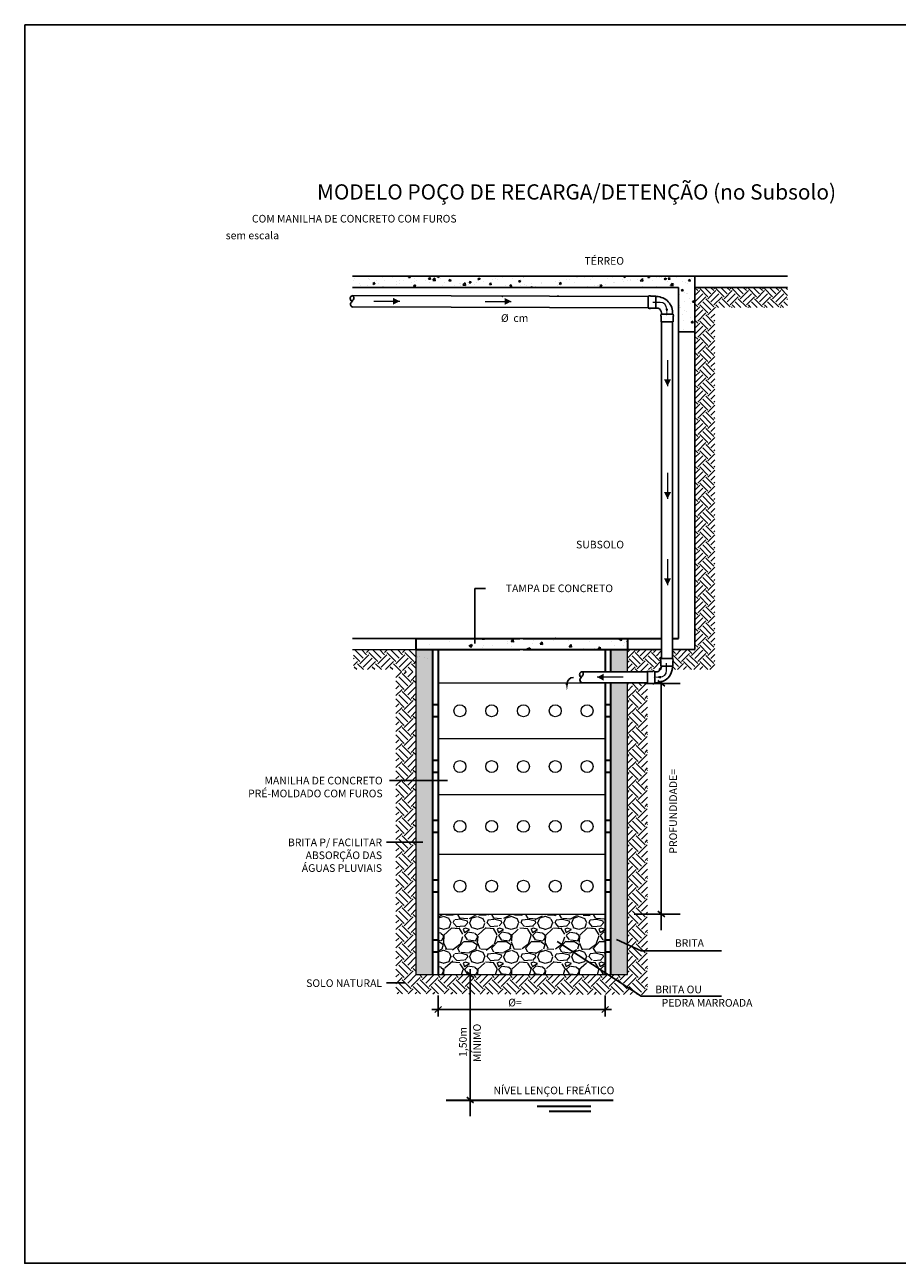
# Model space of a CAD drawing. Units: millimetres. Extents: x 48 to 88.8, y 52.7 to 82.3.
# Drawn here: x 48 to 61.1, y 63.7 to 82.3 of the extents above; entities that cross this region are included whole.
import ezdxf
from ezdxf.enums import TextEntityAlignment as Align

# ---------------------------------------------------------------- set-up
doc = ezdxf.new("R2010")
doc.units = ezdxf.units.MM
doc.header["$LTSCALE"] = 0.5
for name, color, linetype, lineweight in [('hachura', 253, 'Continuous', 13), ('linhas principais', 6, 'Continuous', 30), ('texto', 250, 'Continuous', 18)]:
    doc.layers.add(name, color=color, linetype=linetype, lineweight=lineweight)
doc.layers.add('linhas finas', color=5, linetype='Continuous')
doc.styles.add('ROMANS', font='ROMANS.shx')

# ---------------------------------------------------------------- blocks, each defined once
blk = doc.blocks.new('seta')
at = {"layer": 'hachura'}
blk.add_line((63.81983218375478, 77.31895112346587), (64.20961929681596, 77.31895112346587), dxfattribs=at)
blk.add_solid([(64.1081302744418, 77.37030461437729), (64.20961929681596, 77.31895112346587), (64.1081302744418, 77.26547283872691)], dxfattribs=at)

msp = doc.modelspace()

# ---------------------------------------------------------------- hatches: boundary and pattern name
h = msp.add_hatch()
h.set_pattern_fill('AR-CONC', color=6, scale=0.001666718069413171, style=0)
h.set_pattern_definition([(50.0000000000022, (-161.0928654014776, -146.4637281148994), (0.303650479785702, -0.0265659618776084), [0.0317509792223209, -0.34926077144553]), (355.0000000000035, (-161.0928654014776, -146.4637281148994), (-0.05873985487082223, 0.3184375589731445), [0.02540078337785674, -0.2794086171564241]), (100.4510000000017, (-161.0675612877301, -146.4659419333861), (0.2449117226914268, 0.2918701478458701), [0.02698416554379921, -0.2968258209817913]), (46.18419999999712, (-161.0928654014776, -146.3790588368961), (0.4518123356940862, -0.07007270764566442), [0.04762646883348136, -0.523891157168295]), (96.63560000000005, (-161.0552144069868, -146.3848981838041), (0.3956859273400823, 0.4123886448365397), [0.0404762483156987, -0.4452387314726861]), (351.183999999998, (-161.0928654014776, -146.3790588368961), (0.3956865462720032, 0.4123879147649347), [0.0381011750667851, -0.4191129257346361]), (21.00000000000059, (-161.050530762476, -146.4002261566297), (0.2526992598135394, -0.1704477875897936), [0.0317509792223209, -0.34926077144553]), (326.0000000000018, (-161.050530762476, -146.4002261566297), (0.1030065573734049, 0.3069894113045279), [0.02540078337785672, -0.2794086171564239]), (71.45140000000075, (-161.029472613073, -146.414430094354), (0.3557051214773139, 0.1365423072533218), [0.02698416554379924, -0.2968258209817917]), (37.50000000000426, (-161.0928654014776, -146.4637281148994), (0.005147830847008095, 0.1409294111498127), [0, -0.2760218460393765, 0, -0.2836420810527336, 0, -0.2804669831305015]), (7.500000000002223, (-161.0928654014776, -146.4637281148994), (0.1113695388980034, 0.1669727742535656), [0, -0.1617183208390211, 0, -0.2696716501949121, 0, -0.1068949633818137]), (327.5000000000045, (-161.1872716462883, -146.4637281148994), (0.2259912950071197, -0.009548201127628886), [0, -0.1058365974077364, 0, -0.3302101839121375, 0, -0.4381635132680287]), (317.4999999999967, (-161.2296062852899, -146.4637281148994), (0.2468895832234494, 0.04237879204703177), [0, -0.1375875766300572, 0, -0.2192934298288297, 0, -0.3111595963787447])])
h.paths.add_polyline_path([(52.90218664908868, 78.5045503266788), (52.90218664908868, 78.3378785197324), (57.78148017863829, 78.3378785197324), (57.78148017863829, 77.98749673698832), (58.03148788905789, 77.9866237268484), (58.03148788905789, 78.5045503266788)])
h.paths.add_polyline_path([(58.03148788905789, 77.9866237268484), (57.78148017863829, 77.98749673698832), (57.78148017863829, 77.67119129194681), (58.03148788905789, 77.67119129194681)])
h = msp.add_hatch()
h.set_pattern_fill('AR-CONC', scale=0.002381025813447388, style=0)
h.set_pattern_definition([(50.00000000000326, (-253.4717223253745, -238.3122181267777), (0.4337863996938438, -0.03795137411087524), [0.04535854174617272, -0.4989439592079]), (355.0000000000003, (-253.4717223253745, -238.3122181267777), (-0.08391407838689702, 0.4549107985330636), [0.0362868333969382, -0.3991551673663202]), (100.4509999999969, (-253.4355735914494, -238.3153807245494), (0.3498738895591771, 0.4169573540655165), [0.03854880791971318, -0.424036887116845]), (46.18420000000284, (-253.4717223253745, -238.191262015544), (0.645446193848727, -0.1001038680652471), [0.06803781261925909, -0.7484159388118502]), (96.63560000000167, (-253.417935190321, -238.1996039393657), (0.5652656104858238, 0.5891266354807811), [0.05782321187956964, -0.6360553306752658]), (351.1840000000015, (-253.4717223253745, -238.191262015544), (0.565266494674276, 0.5891255925213414), [0.05443025009540729, -0.5987327510494802]), (20.99999999999697, (-253.4112442697576, -238.2215010434688), (0.3609989425907543, -0.2434968394139929), [0.04535854174617272, -0.4989439592079]), (325.9999999999936, (-253.4112442697576, -238.2215010434688), (0.1471522248191519, 0.4385563018636134), [0.03628683339693809, -0.3991551673663192]), (71.45140000000075, (-253.3811611990157, -238.2417923835405), (0.5081501735390219, 0.1950604389333108), [0.03854880791971318, -0.4240368871168452]), (37.50000000000068, (-253.4717223253745, -238.3122181267777), (0.007354044067170662, 0.2013277302140182), [0, -0.394316922913395, 0, -0.4052029729324765, 0, -0.4006671187578593]), (7.49999999999878, (-253.4717223253745, -238.3122181267777), (0.1590993412828823, 0.2385325346479448), [0, -0.2310261726271727, 0, -0.3852452145641597, 0, -0.1527070905454479]), (327.5000000000009, (-253.606588389556, -238.3122181267777), (0.322844707153024, -0.01364028732518818), [0, -0.1511951391539091, 0, -0.4717288341601963, 0, -0.6259478760971838]), (317.5000000000024, (-253.6670664451728, -238.3122181267777), (0.3526994046049481, 0.06054113149575358), [0, -0.1965536809000818, 0, -0.3132763283268996, 0, -0.4445137091124928])])
h.paths.add_polyline_path([(54.77166307664562, 73.0877166009209), (54.77166307664562, 72.92104479444016), (57.01871028279972, 72.92104479444016), (57.01871028279972, 73.0877166009209)])
h.paths.add_polyline_path([(53.85194595105101, 73.0877166009209), (53.85194595105101, 72.92104479444016), (54.77166307664562, 72.92104479444016), (54.77166307664562, 73.0877166009209)])
h = msp.add_hatch()
h.set_pattern_fill('AR-SAND', color=256, scale=0.004762051626894776, style=0)
h.set_pattern_definition([(37.50000000000001, (-13.30286845305308, -4.321445878563615), (-0.007619431636123383, 0.2330611103048034), [0, -0.1838532892111535, 0, -0.2056253892493164, 0, -0.1965536809000819]), (7.499999999999999, (-13.30286845305308, -4.321445878563615), (0.2140653081794407, 0.3413558136360543), [0, -0.09918401128496442, 0, -0.1657098725126844, 0, -0.06350195844464185]), (327.5, (-13.45164446998053, -4.321445878563615), (0.376674650356969, 0.0006843947636617092), [0, -0.06047805566156365, 0, -0.2177210003816292, 0, -0.2842468616093492]), (317.5, (-13.45164446998053, -4.321445878563615), (0.3636095246721707, 0.1061600946499578), [0, -0.03023902783078183, 0, -0.1427282113612902, 0, -0.1632907502862219])])
h.paths.add_polyline_path([(54.1019536614706, 72.92104479444016), (53.85194595105101, 72.92104479444016), (53.85194595105101, 72.74807353380943), (54.1019536614706, 72.74807353380943)])
at = {"layer": 'hachura'}
h = msp.add_hatch(dxfattribs=at)
h.set_pattern_fill('EARTH', color=256, scale=0.027, angle=45)
h.set_pattern_definition([(45, (0.848638612432822, 10.91314968377016), (1.387778780781446e-17, 0.2424669152688672), [0.17145, -0.17145]), (45, (0.8031760658199094, 10.95861223038307), (1.387778780781446e-17, 0.2424669152688672), [0.17145, -0.17145]), (45, (0.7577135192069968, 11.00407477699598), (1.387778780781446e-17, 0.2424669152688672), [0.17145, -0.17145]), (135, (0.7577135192069968, 11.03438314140459), (-0.2424669152688672, 1.387778780781446e-17), [0.17145, -0.17145]), (135, (0.8031760658199094, 11.0798456880175), (-0.2424669152688672, 1.387778780781446e-17), [0.17145, -0.17145]), (135, (0.848638612432822, 11.12530823463042), (-0.2424669152688672, 1.387778780781446e-17), [0.17145, -0.17145])])
h.paths.add_polyline_path([(59.41661950730037, 78.0378785197324), (59.41661950730037, 78.3378785197324), (58.02717981830325, 78.3378785197324), (58.02724507694725, 77.67119129194681), (58.02771004478569, 77.67119129194681), (58.02771004478569, 72.9210447939745), (57.69887217872862, 72.9210447939745), (57.69887217872861, 72.62104016842122), (58.32717981830325, 72.62104942045907), (58.32717981830325, 72.78771660092089), (58.32717981830325, 72.9210447939745), (58.32717981830325, 78.03787851973239)])
h = msp.add_hatch(dxfattribs=at)
h.set_pattern_fill('AR-CONC', color=256, scale=0.002381025813447388, style=0)
h.set_pattern_definition([(50.00000000000326, (-253.4717223253745, -238.3122181267777), (0.4337863996938438, -0.03795137411087524), [0.04535854174617272, -0.4989439592079]), (355.0000000000003, (-253.4717223253745, -238.3122181267777), (-0.08391407838689702, 0.4549107985330636), [0.0362868333969382, -0.3991551673663202]), (100.4509999999969, (-253.4355735914494, -238.3153807245494), (0.3498738895591771, 0.4169573540655165), [0.03854880791971318, -0.424036887116845]), (46.18420000000284, (-253.4717223253745, -238.191262015544), (0.645446193848727, -0.1001038680652471), [0.06803781261925909, -0.7484159388118502]), (96.63560000000167, (-253.417935190321, -238.1996039393657), (0.5652656104858238, 0.5891266354807811), [0.05782321187956962, -0.6360553306752655]), (351.1840000000015, (-253.4717223253745, -238.191262015544), (0.565266494674276, 0.5891255925213414), [0.05443025009540729, -0.5987327510494802]), (20.99999999999697, (-253.4112442697576, -238.2215010434688), (0.3609989425907543, -0.2434968394139929), [0.04535854174617272, -0.4989439592079]), (325.9999999999936, (-253.4112442697576, -238.2215010434688), (0.1471522248191519, 0.4385563018636134), [0.03628683339693808, -0.3991551673663191]), (71.45140000000075, (-253.3811611990157, -238.2417923835405), (0.5081501735390219, 0.1950604389333108), [0.03854880791971318, -0.4240368871168452]), (37.50000000000068, (-253.4717223253745, -238.3122181267777), (0.007354044067170662, 0.2013277302140182), [0, -0.394316922913395, 0, -0.4052029729324765, 0, -0.4006671187578593]), (7.49999999999878, (-253.4717223253745, -238.3122181267777), (0.1590993412828823, 0.2385325346479448), [0, -0.2310261726271727, 0, -0.3852452145641596, 0, -0.1527070905454478]), (327.5000000000009, (-253.606588389556, -238.3122181267777), (0.322844707153024, -0.01364028732518818), [0, -0.1511951391539091, 0, -0.4717288341601963, 0, -0.6259478760971838]), (317.5000000000024, (-253.6670664451728, -238.3122181267777), (0.3526994046049481, 0.06054113149575358), [0, -0.1965536809000818, 0, -0.3132763283268996, 0, -0.4445137091124928])])
h.paths.add_polyline_path([(54.77166307664562, 73.0877166009209), (54.77166307664562, 72.92104479444016), (57.01871028279972, 72.92104479444016), (57.01871028279972, 73.0877166009209)])
h.paths.add_polyline_path([(53.85194595105101, 73.0877166009209), (53.85194595105101, 72.92104479444016), (54.77166307664562, 72.92104479444016), (54.77166307664562, 73.0877166009209)])
h = msp.add_hatch(dxfattribs=at)
h.set_pattern_fill('EARTH', color=256, scale=0.03, angle=45)
h.set_pattern_definition([(45, (0.848638612432822, 10.91314968377016), (0, 0.2694076836320746), [0.1905, -0.1905]), (45, (0.798124671751808, 10.96366362445117), (0, 0.2694076836320746), [0.1905, -0.1905]), (45, (0.747610731070794, 11.01417756513218), (0, 0.2694076836320746), [0.1905, -0.1905]), (135, (0.747610731070794, 11.04785352558619), (-0.2694076836320746, 0), [0.1905, -0.1905]), (135, (0.798124671751808, 11.09836746626721), (-0.2694076836320746, 0), [0.1905, -0.1905]), (135, (0.848638612432822, 11.14888140694822), (-0.2694076836320746, 0), [0.1905, -0.1905])])
h.paths.add_polyline_path([(52.91733398425433, 72.92104479444016), (52.91733398425433, 72.62104479444015), (53.55194595105101, 72.62104479444015), (53.55194595105101, 72.58770118101303), (53.85194595105101, 72.58770118101303), (53.85194595105101, 72.92104479444016)])
h = msp.add_hatch(dxfattribs=at)
h.set_pattern_fill('AR-SAND', color=256, scale=0.0015, style=0)
h.set_pattern_definition([(37.50000000000001, (0.848638612432822, 10.91314968377016), (-0.002400046943976069, 0.07341198559940136), [0, -0.05791200000000001, 0, -0.06477, 0, -0.0619125]), (7.499999999999999, (0.848638612432822, 10.91314968377016), (0.0674284924707004, 0.1075237650852531), [0, -0.03124200000000001, 0, -0.05219700000000001, 0, -0.0200025]), (327.5, (0.801775612432822, 10.91314968377016), (0.1186488555362187, 0.0002155777017818643), [0, -0.01905, 0, -0.06858, 0, -0.089535]), (317.5, (0.801775612432822, 10.91314968377016), (0.1145334678708446, 0.03343939848858245), [0, -0.009525, 0, -0.044958, 0, -0.051435])])
h.paths.add_polyline_path([(54.1019536614706, 71.77969445853297), (54.1019536614706, 72.9210447939745), (53.85194595105101, 72.9210447939745), (53.85194595105101, 72.16407046859725), (53.85194595105101, 71.77969445853297)])
h.paths.add_polyline_path([(54.1019536614706, 71.77969445853297), (53.85194595105101, 71.77969445853297), (53.85194595105101, 72.16407046859725), (53.85194595105101, 69.54662463634078), (53.85194595105101, 69.20957295835753), (54.1019536614706, 69.2098769406489)])
h.paths.add_polyline_path([(54.1019536614706, 69.20974626538147), (53.85194595105101, 69.20970363362495), (53.85194595105101, 68.05781645101298), (57.01871028279972, 68.05781645101298), (57.01871028279972, 69.20965037175257), (56.76870257238012, 69.20960773999606), (56.76870257238012, 68.05781645101298), (54.1019536614706, 68.05781645101298)])
h.paths.add_polyline_path([(57.01871028279972, 72.42102937360097), (56.76870257238012, 72.42102937360097), (56.76870257238012, 69.20960773976323), (57.01871028279972, 69.2096503719854)])
h.paths.add_polyline_path([(57.01871028279972, 72.58770118054737), (57.01871028279972, 72.92104479444016), (56.76870257238012, 72.92104479444016), (56.76870257238012, 72.58770118054737)])
h = msp.add_hatch(dxfattribs=at)
h.set_pattern_fill('EARTH', color=256, scale=0.027, angle=45)
h.set_pattern_definition([(45, (-13.30286845305308, -4.321445878563615), (1.387778780781446e-17, 0.2424669152688672), [0.17145, -0.17145]), (45, (-13.34833099966599, -4.275983331950703), (1.387778780781446e-17, 0.2424669152688672), [0.17145, -0.17145]), (45, (-13.39379354627891, -4.23052078533779), (1.387778780781446e-17, 0.2424669152688672), [0.17145, -0.17145]), (135, (-13.39379354627891, -4.200212420929182), (-0.2424669152688672, 1.387778780781446e-17), [0.17145, -0.17145]), (135, (-13.34833099966599, -4.15474987431627), (-0.2424669152688672, 1.387778780781446e-17), [0.17145, -0.17145]), (135, (-13.30286845305308, -4.109287327703356), (-0.2424669152688672, 1.387778780781446e-17), [0.17145, -0.17145])])
h.paths.add_polyline_path([(57.52020000171004, 72.9210447939745), (57.52020000171003, 72.62104479444015), (57.31871028279971, 72.62104479444014), (57.31871028279971, 72.58770118054737), (57.01871028279972, 72.58770118054737), (57.01871028279972, 72.9210447939745)])
h = msp.add_hatch(dxfattribs=at)
h.set_pattern_fill('EARTH', color=256, scale=0.03, angle=45)
h.set_pattern_definition([(45, (-13.30286845305308, -4.321445878563615), (0, 0.2694076836320746), [0.1905, -0.1905]), (45, (-13.35338239373409, -4.270931937882601), (0, 0.2694076836320746), [0.1905, -0.1905]), (45, (-13.40389633441511, -4.220417997201588), (0, 0.2694076836320746), [0.1905, -0.1905]), (135, (-13.40389633441511, -4.186742036747578), (-0.2694076836320746, 0), [0.1905, -0.1905]), (135, (-13.35338239373409, -4.136228096066564), (-0.2694076836320746, 0), [0.1905, -0.1905]), (135, (-13.30286845305308, -4.085714155385551), (-0.2694076836320746, 0), [0.1905, -0.1905])])
h.paths.add_polyline_path([(53.55194595105101, 72.58770118101303), (53.55300559857571, 67.77233563322359), (57.31871028279971, 67.75781645101297), (57.31871028279971, 72.42102937360097), (57.01871028279972, 72.42102937360097), (57.01871028279972, 68.05781645101298), (53.85194595105101, 68.05781645101298), (53.85194595105101, 72.58770118101303)])
h = msp.add_hatch(dxfattribs=at)
h.set_pattern_fill('GRAVEL', color=256, scale=0.02)
h.set_pattern_definition([(228.0127875, (-12.93710845305308, -3.813445878563616), (-4.064000000319162, -4.571999999716357), [0.068344288, -6.766096727913]), (184.969741, (-12.98282845305308, -3.864245878563615), (6.095999997588101, 0.5080000289395847), [0.1172809439999999, -11.61080977870479]), (132.5104471, (-13.09966845305308, -3.874405878563616), (5.080000002145498, -5.587999998049192), [0.08269630400000001, -8.186944558819999]), (267.273689, (-13.29778845305308, -4.001405878563615), (0.508000001063945, 10.15999999994663), [0.106800904, -10.57328748514759]), (292.83365418, (-13.30286845305308, -4.108085878563616), (-2.540000000212682, 6.095999999911092), [0.10472674, -10.36796154906879]), (357.2736889999999, (-13.26222845305308, -4.204605878563616), (-10.15999999994663, 0.5080000010639456), [0.106800904, -10.57328748514759]), (37.69424047, (-13.15554845305308, -4.209685878563615), (-6.603999999707179, -5.080000000380083), [0.141238732, -13.9826230628494]), (72.25532837, (-13.04378845305308, -4.123325878563616), (3.556000000955858, 11.17599999969577), [0.133343904, -13.201051320381]), (121.42956562, (-13.00314845305308, -3.996325878563615), (-4.064000000576624, 6.603999999645204), [0.1071626, -10.6091091397424]), (175.2363583, (-13.05902845305308, -3.904885878563615), (5.587999999919905, -0.5080000008778512), [0.122342656, -5.994787389999996]), (222.3974378, (-13.18094845305308, -3.894725878563616), (-6.095999999804932, -5.588000000212799), [0.158215584, -15.6633545024354]), (138.81407483, (-12.79486845305308, -4.006485878563616), (-3.555999999786702, 3.048000000247836), [0.05400090799999999, -5.3461131648688]), (171.4692344, (-12.83550845305308, -3.970925878563616), (6.604000000177932, -1.015999998847469), [0.102736396, -10.170927799408]), (225, (-12.93710845305308, -3.955685878563616), (-7.105427357601002e-17, -0.5080000000000479), [0.071841868, -0.6465786216856]), (203.19859051, (-12.97266845305308, -3.894725878563616), (2.540000000069218, 1.015999999821867), [0.03868826399999997, -3.830124473778798]), (291.80140949, (-13.00822845305308, -3.909965878563614), (-0.5080000001062992, 1.523999999964574), [0.054713124, -2.680950598]), (30.96375653, (-12.98790845305308, -3.960765878563615), (1.524000000037277, 1.015999999944225), [0.08886393199999995, -2.873259630581999]), (161.56505118, (-12.91170845305308, -3.915045878563616), (1.016000000026517, -0.5079999999467507), [0.064257428, -1.5421796233656]), (16.389540334, (-13.30286845305308, -3.909965878563614), (5.080000000000029, 1.524000000000049), [0.09001760000000002, -8.911765334507802]), (70.34617594, (-13.21650845305308, -3.884565878563615), (-2.032000000185863, -5.587999999934082), [0.075519788, -7.476443135639999]), (293.19859051, (-12.91170845305308, -3.813445878563616), (-1.015999999822653, 2.540000000071057), [0.07737601999999995, -3.791436717778798]), (343.6104596700001, (-12.88122845305308, -3.884565878563615), (-5.080000000106458, 1.523999999644572), [0.09001759999999996, -8.911765334507994]), (339.44395478, (-13.30286845305308, -4.224925878563615), (-2.539999999999973, 1.016000000000042), [0.08680703999999993, -4.253546862621198]), (294.7751406, (-13.22158845305308, -4.255405878563616), (-2.540000003023386, 5.587999998625452), [0.07273442399999999, -7.200718676144001]), (66.80140949, (-12.90662845305308, -4.321445878563615), (1.01599999984046, 2.540000000063861), [0.07737602, -3.7914367177788]), (17.35402464, (-12.87614845305308, -4.250325878563615), (-6.603999999868604, -2.032000000426493), [0.08515654800000003, -8.43047519604]), (69.44395478, (-13.15554845305308, -4.321445878563615), (-1.016000000017692, -2.539999999992927), [0.04340351999999999, -4.296950382621201]), (101.309932474, (-12.93710845305308, -4.321445878563615), (-0.5080000000000799, 2.032000000000074), [0.02590292, -2.5643989929052]), (165.963756532, (-12.94218845305308, -4.296045878563616), (1.523999999999903, -0.507999999999973), [0.10472674, -1.9898109178138]), (186.00900596, (-13.04378845305308, -4.270645878563615), (5.079999999973074, 0.5080000002658707), [0.09705339999999994, -9.608272972667393]), (303.69006753, (-12.98790845305308, -4.006485878563616), (-0.5080000000705938, 1.01599999996474), [0.073264776, -1.758355271936]), (353.15722659, (-12.94726845305308, -4.067445878563616), (8.636000000053137, -1.015999999547879), [0.127911352, -12.6632018130062]), (60.9453959, (-12.82026845305308, -4.082685878563616), (-2.032000000055937, -3.555999999968051), [0.052301648, -5.177878463622]), (90, (-12.79486845305308, -4.036965878563615), (-0.508, 0.508), [0.03048, -0.4775199999999999]), (120.25643716, (-13.05394845305308, -4.255405878563616), (2.031999999751433, -3.556000000141959), [0.070573392, -6.98678815464]), (48.01278749999999, (-13.08950845305308, -4.194445878563615), (4.064000000335068, 4.571999999702041), [0.136688576, -6.697752439913]), (0, (-12.99806845305308, -4.092845878563615), (0.508, 0.508), [0.13208, -0.37592]), (325.3048465, (-12.86598845305308, -4.092845878563615), (5.080000001924306, -3.555999997250916), [0.080321912, -7.951863344828]), (254.0546040999999, (-12.79994845305308, -4.138565878563615), (-0.5079999999645114, -2.032000000008949), [0.07396581599999999, -3.6243300077544]), (207.64597536, (-12.82026845305308, -4.209685878563615), (-9.65200000035467, -5.079999999326151), [0.1204290199999999, -11.92249288458759]), (175.42607874, (-12.92694845305308, -4.265565878563615), (-6.603999999999766, 0.5079999999998956), [0.127405892, -12.613169291248])])
h.paths.add_polyline_path([(56.68536666890692, 68.96412928548442), (54.1852895649438, 68.96412928548442), (54.1852895649438, 68.05781645101298), (56.68536666890692, 68.05781645101298)])

# ---------------------------------------------------------------- linework, layer by layer
at = {"color": 6}
for p, q in [((52.90218664908868, 78.5045503266788), (58.03148788905789, 78.5045503266788)), ((58.02717981830325, 78.5045503266788), (58.02717981830325, 77.67119129194681)), ((58.03148788905789, 78.5045503266788), (59.41661950730037, 78.5045503266788)), ((52.90218664908868, 78.3378785197324), (57.78148017863829, 78.3378785197324)), ((57.78148017863829, 78.3378785197324), (57.78148017863829, 77.67119129194681)), ((58.02717981830325, 78.3378785197324), (59.41661950730037, 78.3378785197324)), ((57.78148017863829, 77.67119129194681), (58.02771004239613, 77.67119129194681)), ((57.78148017863829, 77.67119129194681), (57.7814801786383, 73.08771660092088)), ((58.02771004478569, 77.6711882873834), (58.02771004478569, 72.92104178941109)), ((52.90218664908868, 73.0877166009209), (57.52854405876133, 73.0877166009209)), ((57.69887217872862, 73.0877166009209), (57.78148017863829, 73.0877166009209)), ((53.85194595105101, 72.92104479444016), (57.01871028279972, 72.92104479444016)), ((57.52020000171002, 72.9210447939745), (53.85194595105101, 72.9210447939745)), ((57.78148017863829, 72.9210447939745), (57.69887217872862, 72.9210447939745)), ((57.78148017863829, 72.9210447939745), (58.02771004478569, 72.9210447939745))]:
    msp.add_line(p, q, dxfattribs=at)
for p, q in [((54.73233474802119, 73.01309014635449), (54.73233474802119, 73.83272742061037)), ((54.73233474802119, 73.83272742061037), (54.89374117028792, 73.83272742061037)), ((57.57618119543521, 72.37236580468517), (57.47312801167472, 72.45769257174608)), ((57.50634332344022, 72.5214687442108), (57.50624217971314, 72.49387315806736)), ((57.52465460355496, 72.45345005142836), (57.52465460355496, 68.72068522174989)), ((57.27376019438828, 72.41502918821563), (57.80972514416629, 72.41502918821563)), ((57.43119725671683, 72.42102937360097), (57.44886446830903, 72.42102937360097)), ((54.32295228319276, 70.96272401726735), (53.45781191269022, 70.96272401726735)), ((53.95814297039148, 70.03827102045459), (53.41320784662936, 70.03827102045459)), ((57.11871028279971, 68.96412928548442), (57.80972514416629, 68.96412928548443)), ((57.57618119543521, 68.92146590195397), (57.47312801167472, 69.00679266901487)), ((55.96510113929928, 68.55391914564834), (57.22454755240433, 67.73739164720105)), ((56.85379122160506, 68.58393693697495), (57.22454755240433, 68.41408865621425)), ((57.22454755240433, 68.41408865621425), (58.42864709993414, 68.41408865621425)), ((54.71672153056848, 68.01515306748253), (54.61366834680798, 68.10047983454344)), ((54.66519493868823, 68.13844316480787), (54.66519493868823, 65.93878722501877)), ((53.68567540851042, 67.93286632267727), (53.41320784662936, 67.93286632267727)), ((54.1852895649438, 67.74554883278257), (54.1852895649438, 67.4332812145522)), ((56.68536666890692, 67.74554883278257), (56.68536666890692, 67.4332812145522)), ((57.22454755240433, 67.73739164720105), (58.42864709993414, 67.73739164720105)), ((54.09208633237209, 67.53619891344648), (56.77856990147863, 67.53619891344648)), ((54.13376297306355, 67.49353552991603), (54.23681615682405, 67.57886229697694)), ((56.63384007702668, 67.49353552991603), (56.73689326078717, 67.57886229697694)), ((54.71672153056848, 66.13930892654732), (54.61366834680798, 66.22463569360822))]:
    msp.add_line(p, q)
at = {"color": 3}
msp.add_line((53.85194595105101, 73.0877166009209), (53.85194595105101, 72.92104479444016), dxfattribs=at)
at = {"color": 1, "linetype": 'ByBlock'}
msp.add_line((56.18356247356247, 73.0877166009209), (56.254574498563, 73.0877166009209), dxfattribs=at)
at = {"color": 1}
msp.add_line((54.4233921462958, 72.9210447939745), (54.89071436732162, 72.9210447939745), dxfattribs=at)
at = {"color": 7}
for p, q in [((56.76870257238012, 72.9210447939745), (57.52020000171004, 72.9210447939745)), ((57.01871028279972, 72.9210447939745), (56.76870257238012, 72.9210447939745)), ((57.69887217872863, 72.9210447939745), (57.78148017863829, 72.9210447939745)), ((56.12644073407252, 72.40401232993965), (56.09884514769625, 72.4039111864454))]:
    msp.add_line(p, q, dxfattribs=at)
msp.add_lwpolyline([(47.99737522085779, 82.26566104735646), (88.8250520395315, 82.26566104735646), (88.8250520395315, 63.74118607551115), (47.99737522085779, 63.74118607551115)], close=True)
msp.add_lwpolyline([(54.1019536614706, 68.47449596837897), (54.1019536614706, 69.20974626538147)])
msp.add_arc((56.21220992452551, 72.40396175819252), 0.0995669837032267, 90, 180, dxfattribs=at)
at = {"color": 0, "linetype": 'ByBlock'}
msp.add_point((55.46683726895687, 78.5045503266788), dxfattribs=at)
at = {"color": 7, "linetype": 'ByBlock'}
for p in [(55.14782973721709, 78.20138194730289), (55.97950725087982, 78.20751506768373)]:
    msp.add_point(p, dxfattribs=at)
at = {"color": 12, "linetype": 'ByBlock'}
msp.add_point((55.94545989221048, 73.0877166009209), dxfattribs=at)
at = {"color": 1}
msp.add_point((54.1852895649438, 72.9210447939745), dxfattribs=at)
msp.add_point((54.1019536614706, 68.39116006490578))
at = {"color": 7}
msp.add_solid([(56.09884514769625, 72.4039111864454), (56.11301491682504, 72.30247341708083), (56.12644073407252, 72.40401232993965)], dxfattribs=at)
at = {"layer": 'hachura'}
for p, q in [((57.50900730381882, 78.1132048419676), (57.40130336473858, 78.1132048419676)), ((57.59477649473747, 78.01368843019002), (57.62237208088091, 78.01358728646294)), ((57.01871028279972, 72.58770118054737), (57.01871028279972, 73.0877166009209)), ((52.90218664908868, 72.9210447939745), (54.1019536614706, 72.9210447939745)), ((57.60585973521781, 72.60723793512945), (57.60585973521781, 72.71494187420969)), ((54.1852895649438, 72.42102937360094), (56.68536666890692, 72.42102937360094)), ((57.01871028279972, 68.05781645101298), (57.01871028279972, 72.42102937360097)), ((54.1852895649438, 71.58767033886896), (56.68536666890692, 71.58767033886896)), ((54.1852895649438, 70.75431130413698), (56.68536666890692, 70.75431130413698)), ((54.1852895649438, 69.8592202948107), (56.68536666890692, 69.8592202948107)), ((54.1852895649438, 68.96412928548442), (56.68536666890692, 68.96412928548442))]:
    msp.add_line(p, q, dxfattribs=at)
msp.add_lwpolyline([(53.85194595105101, 72.91789506736517), (53.85194595105101, 68.05781645101298), (57.01871028279972, 68.05781645101298)], dxfattribs=at)
for centre, radius in [((54.5100394686972, 72.00434985623495), 0.08928846800429824), ((54.98624463140119, 72.00434985623495), 0.08928846800429824), ((55.46244979410518, 72.00434985623495), 0.08928846800429824), ((55.93865495680917, 72.00434985623495), 0.0892884680042414), ((56.41486011951316, 72.00434985623495), 0.08928846800426982), ((54.5100394686972, 71.17099082150297), 0.08928846800429824), ((54.98624463140119, 71.17099082150297), 0.08928846800429824), ((55.46244979410518, 71.17099082150297), 0.08928846800429824), ((55.93865495680917, 71.17099082150297), 0.0892884680042414), ((56.41486011951316, 71.17099082150297), 0.08928846800426982), ((54.5100394686972, 70.27589981217669), 0.08928846800429824), ((54.98624463140119, 70.27589981217669), 0.08928846800429824), ((55.46244979410518, 70.27589981217669), 0.08928846800429824), ((55.93865495680917, 70.27589981217669), 0.0892884680042414), ((56.41486011951316, 70.27589981217669), 0.08928846800426982), ((54.5100394686972, 69.38080880285041), 0.08928846800429824), ((54.98624463140119, 69.38080880285041), 0.08928846800429824), ((55.46244979410518, 69.38080880285041), 0.08928846800429824), ((55.93865495680917, 69.38080880285041), 0.0892884680042414), ((56.41486011951316, 69.38080880285041), 0.08928846800426982)]:
    msp.add_circle(centre, radius, dxfattribs=at)
for centre, start, end in [((57.50900730381882, 78.01363785844289), 0, 90), ((57.5062927516931, 72.60723793512945), 270, 0)]:
    msp.add_arc(centre, 0.0995669837032267, start, end, dxfattribs=at)
for points in [[(57.62237208088091, 78.01358728646294), (57.60820231198495, 77.91214951756403), (57.59477649473747, 78.01368843019002)], [(57.50624217971314, 72.49387315806736), (57.40480441081424, 72.50804292696331), (57.50634332344022, 72.5214687442108)]]:
    msp.add_solid(points, dxfattribs=at)
at = {"layer": 'linhas finas'}
for p, q in [((52.90249169122514, 78.21573394330424), (57.32853789006522, 78.1995327644831)), ((57.32853789006522, 78.20621728547842), (57.34520507075986, 78.20621728547842)), ((57.32853789006522, 78.20621728547842), (57.32853789006522, 78.02754510845982)), ((57.3618722514545, 78.20621728547842), (57.44287474996572, 78.20621728547842)), ((57.44287474996572, 78.20621728547842), (57.44722496842196, 78.20186706725501)), ((57.44287474996572, 78.02754510845982), (57.44287474996572, 78.20621728547842)), ((52.90188160695222, 78.04906325301361), (57.32853789006523, 78.0328598405692)), ((57.32853789006522, 78.02754510845982), (57.4810756304153, 78.02754510845982)), ((57.32853789006522, 78.02754510845982), (57.34520507075986, 78.02754510845982)), ((57.3618722514545, 78.02754510845982), (57.44287474996572, 78.02754510845982)), ((57.70121605073264, 77.93854236346662), (57.52254387348121, 77.93854236346662)), ((57.52254387348121, 77.93854236346662), (57.52254387348121, 77.92187518277198)), ((57.52254387348121, 77.90520800207734), (57.52254387348121, 77.82420550403178)), ((57.52254387348121, 77.82420550403178), (57.70121605073264, 77.82420550403178)), ((57.52254387348121, 77.82420550403178), (57.52689409193745, 77.81985528557554)), ((57.5285440584009, 77.93854236346662), (57.5285440584009, 77.95620957505882)), ((57.52854405876134, 77.81587191368446), (57.52854405876133, 72.78770734888305)), ((57.6952158654525, 77.81587191368446), (57.6952158654525, 72.78770734888305)), ((57.70121605073264, 77.82420550403178), (57.6968658322764, 77.81985528557554)), ((57.70121605073264, 77.93854236346662), (57.70121605073264, 77.92187518277198)), ((57.70121605073264, 77.90520800207734), (57.70121605073264, 77.82420550403178)), ((57.52020000171002, 72.78770734888305), (57.52020000171002, 72.7710401681884)), ((57.69887217872862, 72.78770734888305), (57.52020000171002, 72.78770734888305)), ((57.52020000171002, 72.75437298749377), (57.52020000171002, 72.67337048898254)), ((57.52020000171002, 72.67337048898254), (57.69887217872862, 72.67337048898254)), ((57.69887217872862, 72.67337048898254), (57.69452196050521, 72.6690202705263)), ((57.69887217872862, 72.78770734888305), (57.69887217872862, 72.7710401681884)), ((57.69887217872862, 72.75437298749377), (57.69887217872862, 72.67337048898254)), ((56.33654732949186, 72.58770118054737), (57.31686039728199, 72.58770118054737)), ((57.31686039728199, 72.59370136546706), (57.31251017882575, 72.58935114701082)), ((57.31686039728199, 72.59370136546706), (57.31686039728199, 72.41502918821563)), ((57.39786289532755, 72.59370136546706), (57.31686039728199, 72.59370136546706)), ((57.43119725671683, 72.59370136546706), (57.41453007602219, 72.59370136546706)), ((57.43119725671683, 72.41502918821563), (57.43119725671683, 72.59370136546706)), ((57.43119725671683, 72.58770118054737), (57.44886446830903, 72.58770118054737)), ((56.33654732949186, 72.42102937360097), (57.31686039728199, 72.42102937360097)), ((57.31686039728199, 72.41502918821563), (57.31251017882575, 72.41937940667187)), ((57.39786289532755, 72.41502918821563), (57.31686039728199, 72.41502918821563)), ((57.43119725671683, 72.41502918821563), (57.41453007602219, 72.41502918821563))]:
    msp.add_line(p, q, dxfattribs=at)
for points in [[(52.90188160695222, 78.04293013263278), (52.88380737177182, 78.05860393812664), (52.87511151766491, 78.07413579143368), (52.87394168337893, 78.0894248466172), (52.87844550719571, 78.10437025960319), (52.88677062762987, 78.11887118445493), (52.89706468342889, 78.1328267770984), (52.90747531287458, 78.14613619206257), (52.91615015448157, 78.15869858434208), (52.92161609808069, 78.17039071062364), (52.92391703667205, 78.18099973436229), (52.92347611457195, 78.19029041977383), (52.9207164760967, 78.19802753200538), (52.91606126579542, 78.2039758357384), (52.90993362751875, 78.20790009565435), (52.90275670604866, 78.20956507690035), (52.89495364523579, 78.20873554415785), (52.88700814468872, 78.20525875214271), (52.8796461249524, 78.19931191710539), (52.8736540613984, 78.19115474672772), (52.86981842986394, 78.18104694682889), (52.86892570548777, 78.16924822462506), (52.87176236410711, 78.1560182864011), (52.87911488132637, 78.14161683937319), (52.89176973274995, 78.12630358982615)], [(56.33654732949186, 72.42102937360097), (56.31841584311884, 72.43663691549365), (56.30966319463302, 72.45213683421527), (56.30843740415845, 72.46742150473212), (56.31288649181921, 72.48238330340747), (56.3211584772737, 72.49691460474197), (56.33140138111163, 72.51090778370191), (56.34176322322425, 72.52425521665056), (56.35039202350278, 72.53684927808855), (56.35581513254989, 72.54856133374189), (56.35807722241704, 72.5591787081844), (56.3576022958671, 72.56846771768097), (56.35481435496446, 72.57619467663382), (56.35013740270485, 72.58212590084214), (56.34399544115264, 72.58602770517383), (56.33681247330357, 72.58766640449677), (56.32901250098918, 72.58680831507583), (56.32107978028331, 72.58330246253674), (56.31373957770963, 72.57732871972759), (56.30777741263707, 72.56914967072), (56.3039788053659, 72.55902789865424), (56.30312927503225, 72.54722598760192), (56.30601434147071, 72.53400652163465), (56.31341952428308, 72.51963208389272), (56.32613034330394, 72.50436525891338)]]:
    msp.add_lwpolyline(points, dxfattribs=at)
for centre, radius, start, end in [((57.35353866110718, 78.20621728547842), 0.008333590347064046, 0, 180), ((57.45120834031304, 78.20585043914609), 0.00563333871498949, 224.9999999999996, 270), ((57.45120834031304, 77.95620957505882), 0.2440075253620932, 355.8479018517531, 90), ((57.35353866110718, 78.02754510845982), 0.008333590347064046, 180, 0), ((57.45120834031304, 77.95620957505882), 0.0773357184207839, 0, 67.28155277757497), ((57.52254387348121, 77.91354159242466), 0.008333590347092468, 90, 270), ((57.52291072004637, 77.81587191368446), 0.005633338714972069, 0, 44.99999999999957), ((57.70084920416748, 77.81587191368446), 0.005633338714969393, 135.0000000000004, 180), ((57.70121605073264, 77.91354159242466), 0.008333590347064046, 270, 90), ((57.44886446830903, 72.66503689863522), 0.0773357184207839, 270, 2.349361243228567e-07), ((57.44886446830903, 72.66503689863522), 0.2440075253620932, 270, 0), ((57.52020000171002, 72.76270657784109), 0.008333590347064046, 90, 270), ((57.51620892861368, 72.66417005456479), 0.01002879144938885, 4.958579482655093, 66.54919500121797), ((57.69850533239629, 72.66503689863522), 0.00563333871498949, 134.9999999999997, 180), ((57.69887217872862, 72.76270657784109), 0.008333590347064046, 270, 90), ((57.30852680693467, 72.5933345189019), 0.005633338714972069, 270, 314.9999999999997), ((57.40619648567487, 72.59370136546706), 0.008333590347092468, 0, 180), ((57.30852680693467, 72.41539603478078), 0.005633338714969393, 45.00000000000031, 90), ((57.40619648567487, 72.41502918821563), 0.008333590347064046, 180, 0)]:
    msp.add_arc(centre, radius, start, end, dxfattribs=at)
at = {"layer": 'linhas principais'}
for p, q in [((53.85194595105101, 73.0877166009209), (55.41032811692537, 73.08771660092087)), ((55.46032811692537, 73.08771660092087), (57.01871028279972, 73.0877166009209)), ((57.01871028279972, 73.0877166009209), (57.52854405876133, 73.0877166009209)), ((57.01871028279972, 73.0877166009209), (57.01871028279972, 72.9210447939745)), ((57.69887217872862, 73.08771660092091), (57.7814801786383, 73.0877166009209)), ((53.85194595105101, 72.92104479444016), (55.41032811692537, 72.92104479444016)), ((54.18528956494379, 72.92104479444016), (54.18528956494382, 69.10801419721857)), ((55.46032811692538, 72.92104479444016), (57.01871028279972, 72.92104479444016)), ((56.68536666890692, 72.92104479444016), (56.68536666890692, 72.58770118054737)), ((56.68536666890692, 72.42102937360094), (56.68536666890692, 69.10801419721857)), ((54.1852895649438, 72.09322606540617), (54.1019536614706, 72.09322606540617)), ((56.76870257238012, 72.09322606540617), (56.68536666890692, 72.09322606540617)), ((54.1852895649438, 71.91464912939217), (54.1019536614706, 71.91464912939217)), ((56.76870257238012, 71.91464912939217), (56.68536666890692, 71.91464912939217)), ((54.1852895649438, 71.25986703067419), (54.1019536614706, 71.25986703067419)), ((56.76870257238012, 71.25986703067419), (56.68536666890692, 71.25986703067419)), ((54.1852895649438, 71.08129009466019), (54.1019536614706, 71.08129009466019)), ((56.76870257238012, 71.08129009466019), (56.68536666890692, 71.08129009466019)), ((54.1852895649438, 70.36477602134791), (54.1019536614706, 70.36477602134791)), ((56.76870257238012, 70.36477602134791), (56.68536666890692, 70.36477602134791)), ((54.1852895649438, 70.18619908533391), (54.1019536614706, 70.18619908533391)), ((56.76870257238012, 70.18619908533391), (56.68536666890692, 70.18619908533391)), ((54.1852895649438, 69.46968501202163), (54.1019536614706, 69.46968501202163)), ((56.76870257238012, 69.46968501202163), (56.68536666890692, 69.46968501202163)), ((54.1852895649438, 69.29110807600763), (54.1019536614706, 69.29110807600763)), ((56.76870257238012, 69.29110807600763), (56.68536666890692, 69.29110807600763)), ((54.1019536614706, 69.20974626538147), (54.1019536614706, 68.05781645101298)), ((54.1852895649438, 69.20976686251153), (54.1852895649438, 68.05781645101298)), ((56.68536666890692, 69.20966995001574), (56.68536666890692, 68.05781645101298)), ((54.1852895649438, 68.57459400269535), (54.1019536614706, 68.57459400269535)), ((56.76870257238012, 68.57459400269535), (56.68536666890692, 68.57459400269535)), ((54.1852895649438, 68.39601706668135), (54.1019536614706, 68.39601706668135)), ((56.76870257238012, 68.39601706668135), (56.68536666890692, 68.39601706668135))]:
    msp.add_line(p, q, dxfattribs=at)
for points in [[(53.85194595105101, 73.0877166009209), (53.85194595105101, 72.91789506736517)], [(54.1019536614706, 72.9210447939745), (54.1019536614706, 68.87700275570889)], [(56.76870257238012, 72.58770118054737), (56.76870257238012, 72.92104479444016)], [(56.76870257238012, 68.05781645101298), (56.76870257238012, 72.42102937360097)], [(54.30740500878638, 66.18197231007777), (56.8074821127495, 66.18197231007777)], [(55.66571994170714, 66.09160559403794), (56.47025445955522, 66.09160559403794)], [(55.84787867528543, 66.01576436730097), (56.47025445955522, 66.01576436730097)]]:
    msp.add_lwpolyline(points, dxfattribs=at)

# ---------------------------------------------------------------- block references
at = {"layer": 'hachura'}
for p in [(-10.59968916569963, 0.8117753323833767), (-8.929341500222677, 0.8094054648247067)]:
    msp.add_blockref('seta', p, dxfattribs=at)
at = {"layer": 'hachura', "xscale": -1, "rotation": 90}
for p in [(134.9369640462739, 141.0700329942494), (134.9369640462739, 139.3828290801176), (134.9369640462739, 138.0926477883045)]:
    msp.add_blockref('seta', p, dxfattribs=at)
at = {"layer": 'hachura', "xscale": -1}
msp.add_blockref('seta', (120.7727274055704, -4.810881028292812), dxfattribs=at)

# ---------------------------------------------------------------- texts
at = {"layer": 'texto', "style": 'ROMANS'}
for s, height, p in [('MODELO POÇO DE RECARGA/DETENÇÃO (no Subsolo)', 0.2285784781709518, (60.14159024920336, 79.65104512160698)), ('COM MANILHA DE CONCRETO COM FUROS', 0.1142892390854759, (54.46131051749093, 79.30773164534514)), ('sem escala', 0.1142892390854759, (51.80354598074317, 79.05773164534514)), ('TÉRREO', 0.1142892390854759, (56.96697944376196, 78.67688239568103)), ('%%C  cm', 0.1142892390854759, (55.53552939314311, 77.82161284594952)), ('SUBSOLO', 0.1142892390854759, (56.96697944376196, 74.43336645533701)), ('TAMPA DE CONCRETO', 0.1142892390854759, (56.80261970129111, 73.7788024678285)), ('MANILHA DE CONCRETO', 0.1142892390854751, (53.35469907748599, 70.90321810991433)), ('PRÉ-MOLDADO COM FUROS', 0.1142892390854751, (53.35469907748599, 70.71046840102342)), ('BRITA P/ FACILITAR', 0.1142892390854751, (53.34588373655539, 69.97876511263591)), ('ABSORÇÃO DAS', 0.1142892390854761, (53.34588373655539, 69.78601540421066)), ('ÁGUAS PLUVIAIS', 0.1142892390854751, (53.34588373655539, 69.59523475385201)), ('BRITA', 0.1142892390854759, (58.16423032524894, 68.47374924945699)), ('SOLO NATURAL', 0.1142892390854751, (53.34588373655539, 67.8733604148586)), ('BRITA OU', 0.1142892390854751, (58.13358470656705, 67.77905537779502)), ('%%C=', 0.1142892390854751, (55.43633140021798, 67.58305473710085)), ('PEDRA MARROADA', 0.1142892390854751, (58.88992883410457, 67.57905537779503)), ('NÍVEL LENÇOL FREÁTICO', 0.1142892390854751, (56.82345073011091, 66.26896362921532))]:
    msp.add_text(s, height=height, dxfattribs=at).set_placement(p, align=Align.RIGHT)
for s, height, p in [('PROFUNDIDADE=', 0.1142892390854759, (57.76037754447283, 71.13361044734897)), ('1,50m', 0.1142892390854751, (54.61289985591564, 67.27456668437428)), ('MÍNIMO', 0.1142892390854751, (54.8245272630116, 67.3233663205312))]:
    msp.add_text(s, height=height, rotation=90, dxfattribs=at).set_placement(p, align=Align.RIGHT)

doc.saveas('drawing.dxf')
